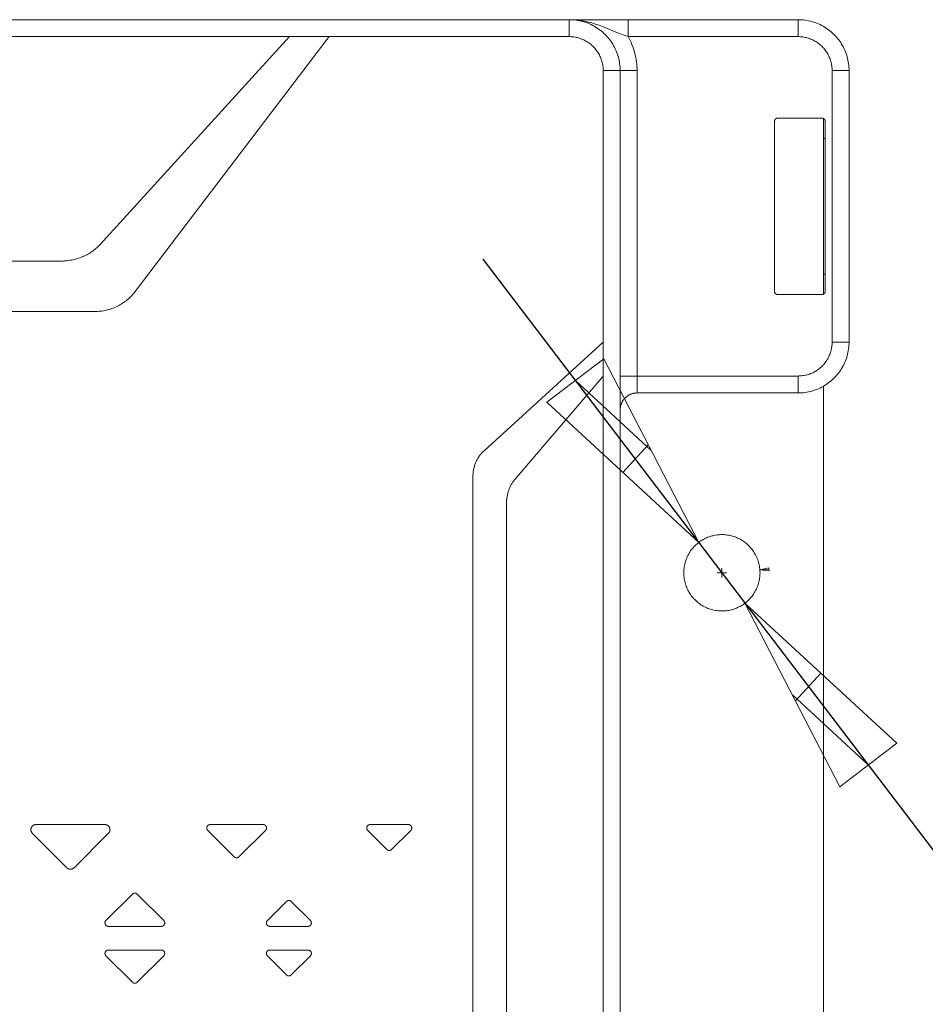
# Model space of a CAD drawing. Units: millimetres. Extents: x 0 to 420, y 0 to 297.
# Drawn here: x 353 to 371, y 156 to 175 of the extents above; entities that cross this region are included whole.
import ezdxf

# ---------------------------------------------------------------- set-up
doc = ezdxf.new("R2010")
doc.units = ezdxf.units.MM
doc.layers.get('0').update_dxf_attribs({"true_color": 0x000000})
doc.layers.add('1', color=7, linetype='Continuous', true_color=0xffffff)
doc.layers.add('2', color=7, linetype='Continuous', true_color=0xffffff)

msp = doc.modelspace()

# ---------------------------------------------------------------- linework, layer by layer
at = {"lineweight": 18}
for points in [[(366.943, 164.068), (367.123, 164.068)], [(367.033, 163.978), (367.033, 164.158)], [(367.958, 164.168), (367.78, 164.124)], [(367.78, 164.124), (367.96, 164.138)], [(367.78, 164.124), (367.962, 164.108)], [(367.869, 164.146), (367.871, 164.116)], [(367.962, 164.108), (367.958, 164.168)]]:
    msp.add_lwpolyline(points, dxfattribs=at)
at = {"layer": '1', "linetype": 'Continuous', "lineweight": 5}
for points in [[(364.033, 174.934), (284.366, 174.934)], [(365.187, 174.601), (365.113, 174.628), (364.969, 174.685), (364.687, 174.799), (364.617, 174.825), (364.546, 174.849), (364.51, 174.86), (364.474, 174.871), (364.438, 174.88), (364.402, 174.889), (364.366, 174.898), (364.33, 174.905), (364.293, 174.912), (364.256, 174.918), (364.219, 174.923), (364.182, 174.927), (364.145, 174.93), (364.108, 174.932), (364.07, 174.934), (364.033, 174.934)], [(364.033, 174.934), (365.187, 174.934)], [(365.033, 173.934), (365.032, 173.968), (365.03, 174.003), (365.027, 174.037), (365.023, 174.071), (365.018, 174.104), (365.012, 174.138), (365.004, 174.171), (364.996, 174.204), (364.986, 174.237), (364.975, 174.269), (364.963, 174.301), (364.95, 174.333), (364.936, 174.364), (364.921, 174.394), (364.904, 174.424), (364.887, 174.454), (364.869, 174.483), (364.85, 174.511), (364.829, 174.539), (364.808, 174.565), (364.786, 174.592), (364.763, 174.617), (364.74, 174.641), (364.715, 174.665), (364.69, 174.688), (364.664, 174.71), (364.637, 174.731), (364.609, 174.751), (364.581, 174.771), (364.552, 174.789), (364.523, 174.806), (364.493, 174.822), (364.462, 174.837), (364.431, 174.852), (364.399, 174.865), (364.368, 174.877), (364.335, 174.888), (364.302, 174.897), (364.269, 174.906), (364.236, 174.913), (364.203, 174.92), (364.169, 174.925), (364.135, 174.929), (364.101, 174.932), (364.067, 174.934), (364.033, 174.934)], [(364.033, 174.601), (364.033, 174.934)], [(365.187, 174.934), (365.187, 174.601)], [(365.187, 174.934), (368.533, 174.934)], [(369.533, 173.934), (369.532, 173.968), (369.53, 174.003), (369.527, 174.037), (369.523, 174.071), (369.518, 174.104), (369.512, 174.138), (369.504, 174.171), (369.496, 174.204), (369.486, 174.237), (369.475, 174.269), (369.463, 174.301), (369.45, 174.333), (369.436, 174.364), (369.421, 174.394), (369.404, 174.424), (369.387, 174.454), (369.369, 174.483), (369.35, 174.511), (369.329, 174.539), (369.308, 174.565), (369.286, 174.592), (369.263, 174.617), (369.24, 174.641), (369.215, 174.665), (369.19, 174.688), (369.164, 174.71), (369.137, 174.731), (369.109, 174.751), (369.081, 174.771), (369.052, 174.789), (369.023, 174.806), (368.993, 174.822), (368.962, 174.837), (368.931, 174.852), (368.899, 174.865), (368.868, 174.877), (368.835, 174.888), (368.802, 174.897), (368.769, 174.906), (368.736, 174.913), (368.703, 174.92), (368.669, 174.925), (368.635, 174.929), (368.601, 174.932), (368.567, 174.934), (368.533, 174.934)], [(368.533, 174.934), (368.533, 174.601)], [(358.533, 174.601), (289.866, 174.601)], [(324.199, 170.191), (354.026, 170.191), (354.053, 170.191), (354.08, 170.192), (354.108, 170.194), (354.135, 170.196), (354.163, 170.199), (354.19, 170.203), (354.218, 170.207), (354.245, 170.212), (354.273, 170.218), (354.3, 170.224), (354.327, 170.231), (354.354, 170.239), (354.381, 170.247), (354.408, 170.256), (354.434, 170.266), (354.46, 170.276), (354.485, 170.287), (354.51, 170.298), (354.535, 170.311), (354.559, 170.323), (354.582, 170.336), (354.606, 170.35), (354.628, 170.365), (354.65, 170.379), (354.672, 170.395), (354.692, 170.41), (354.713, 170.427), (354.732, 170.443), (354.751, 170.46), (354.769, 170.477), (354.787, 170.495), (354.803, 170.513), (358.533, 174.601)], [(359.314, 174.601), (355.499, 169.595), (355.482, 169.573), (355.464, 169.552), (355.446, 169.53), (355.427, 169.51), (355.407, 169.489), (355.386, 169.47), (355.365, 169.45), (355.343, 169.432), (355.32, 169.413), (355.297, 169.396), (355.274, 169.379), (355.249, 169.363), (355.225, 169.347), (355.199, 169.332), (355.174, 169.318), (355.148, 169.305), (355.121, 169.292), (355.095, 169.28), (355.068, 169.269), (355.04, 169.259), (355.013, 169.25), (354.985, 169.241), (354.957, 169.234), (354.929, 169.227), (354.901, 169.221), (354.873, 169.215), (354.844, 169.211), (354.816, 169.207), (354.788, 169.205), (354.76, 169.203), (354.732, 169.201), (354.704, 169.201), (324.199, 169.201)], [(358.533, 174.601), (359.314, 174.601)], [(364.033, 174.601), (359.314, 174.601)], [(364.699, 173.934), (364.699, 173.957), (364.698, 173.98), (364.696, 174.003), (364.693, 174.025), (364.69, 174.048), (364.685, 174.07), (364.68, 174.092), (364.675, 174.114), (364.668, 174.136), (364.661, 174.158), (364.653, 174.179), (364.644, 174.2), (364.635, 174.221), (364.625, 174.241), (364.614, 174.261), (364.602, 174.281), (364.59, 174.3), (364.577, 174.319), (364.564, 174.337), (364.55, 174.355), (364.535, 174.372), (364.52, 174.389), (364.504, 174.406), (364.488, 174.422), (364.471, 174.437), (364.453, 174.451), (364.435, 174.466), (364.417, 174.479), (364.398, 174.492), (364.379, 174.504), (364.359, 174.515), (364.339, 174.526), (364.319, 174.536), (364.298, 174.546), (364.277, 174.555), (364.256, 174.563), (364.234, 174.57), (364.212, 174.576), (364.19, 174.582), (364.168, 174.587), (364.146, 174.591), (364.123, 174.595), (364.101, 174.598), (364.078, 174.599), (364.055, 174.601), (364.033, 174.601)], [(365.366, 173.934), (365.365, 173.978), (365.363, 174.022), (365.36, 174.065), (365.355, 174.108), (365.348, 174.152), (365.34, 174.194), (365.331, 174.237), (365.321, 174.279), (365.309, 174.321), (365.295, 174.363), (365.281, 174.404), (365.264, 174.445), (365.247, 174.485), (365.228, 174.524), (365.209, 174.563), (365.187, 174.601)], [(368.533, 174.601), (365.187, 174.601)], [(369.199, 173.934), (369.199, 173.957), (369.198, 173.98), (369.196, 174.003), (369.193, 174.025), (369.19, 174.048), (369.185, 174.07), (369.18, 174.092), (369.175, 174.114), (369.168, 174.136), (369.161, 174.158), (369.153, 174.179), (369.144, 174.2), (369.135, 174.221), (369.125, 174.241), (369.114, 174.261), (369.102, 174.281), (369.09, 174.3), (369.077, 174.319), (369.064, 174.337), (369.05, 174.355), (369.035, 174.372), (369.02, 174.389), (369.004, 174.406), (368.988, 174.422), (368.971, 174.437), (368.953, 174.451), (368.935, 174.466), (368.917, 174.479), (368.898, 174.492), (368.879, 174.504), (368.859, 174.515), (368.839, 174.526), (368.819, 174.536), (368.798, 174.546), (368.777, 174.555), (368.756, 174.563), (368.734, 174.57), (368.712, 174.576), (368.69, 174.582), (368.668, 174.587), (368.646, 174.591), (368.623, 174.595), (368.601, 174.598), (368.578, 174.599), (368.555, 174.601), (368.533, 174.601)], [(364.699, 168.601), (364.699, 173.934)], [(365.033, 173.934), (364.699, 173.934)], [(365.033, 134.868), (365.033, 173.934)], [(365.366, 173.934), (365.033, 173.934)], [(365.366, 173.934), (365.366, 167.934)], [(369.533, 173.934), (369.199, 173.934)], [(369.199, 168.601), (369.199, 173.934)], [(369.533, 173.934), (369.533, 168.601)], [(368.133, 173.001), (368.13, 173.001), (368.128, 173.001), (368.126, 173.001), (368.124, 173), (368.121, 173), (368.119, 173), (368.117, 172.999), (368.115, 172.999), (368.112, 172.998), (368.11, 172.997), (368.108, 172.996), (368.106, 172.996), (368.104, 172.995), (368.102, 172.994), (368.1, 172.992), (368.098, 172.991), (368.096, 172.99), (368.094, 172.989), (368.092, 172.987), (368.091, 172.986), (368.089, 172.985), (368.087, 172.983), (368.085, 172.981), (368.084, 172.98), (368.082, 172.978), (368.081, 172.976), (368.08, 172.975), (368.078, 172.973), (368.077, 172.971), (368.076, 172.969), (368.075, 172.967), (368.073, 172.965), (368.072, 172.963), (368.071, 172.961), (368.071, 172.959), (368.07, 172.957), (368.069, 172.955), (368.068, 172.952), (368.068, 172.95), (368.067, 172.948), (368.067, 172.946), (368.067, 172.943), (368.066, 172.941), (368.066, 172.939), (368.066, 172.937), (368.066, 172.934)], [(368.999, 173.001), (368.133, 173.001)], [(369.066, 172.934), (369.066, 172.937), (369.066, 172.939), (369.066, 172.941), (369.065, 172.943), (369.065, 172.946), (369.065, 172.948), (369.064, 172.95), (369.063, 172.952), (369.063, 172.955), (369.062, 172.957), (369.061, 172.959), (369.06, 172.961), (369.06, 172.963), (369.058, 172.965), (369.057, 172.967), (369.056, 172.969), (369.055, 172.971), (369.054, 172.973), (369.052, 172.975), (369.051, 172.976), (369.05, 172.978), (369.048, 172.98), (369.046, 172.981), (369.045, 172.983), (369.043, 172.985), (369.041, 172.986), (369.04, 172.987), (369.038, 172.989), (369.036, 172.99), (369.034, 172.991), (369.032, 172.992), (369.03, 172.994), (369.028, 172.995), (369.026, 172.996), (369.024, 172.996), (369.022, 172.997), (369.019, 172.998), (369.017, 172.999), (369.015, 172.999), (369.013, 173), (369.011, 173), (369.008, 173), (369.006, 173.001), (369.004, 173.001), (369.002, 173.001), (368.999, 173.001)], [(369.033, 169.543), (369.033, 172.992)], [(368.066, 169.601), (368.066, 172.934)], [(369.066, 172.934), (369.066, 169.601)], [(369.066, 172.601), (369.033, 172.601)], [(369.033, 169.934), (369.066, 169.934)], [(368.066, 169.601), (368.066, 169.599), (368.066, 169.596), (368.066, 169.594), (368.067, 169.592), (368.067, 169.59), (368.067, 169.587), (368.068, 169.585), (368.068, 169.583), (368.069, 169.581), (368.07, 169.579), (368.071, 169.577), (368.071, 169.574), (368.072, 169.572), (368.073, 169.57), (368.075, 169.568), (368.076, 169.566), (368.077, 169.564), (368.078, 169.563), (368.08, 169.561), (368.081, 169.559), (368.082, 169.557), (368.084, 169.556), (368.085, 169.554), (368.087, 169.552), (368.089, 169.551), (368.091, 169.549), (368.092, 169.548), (368.094, 169.547), (368.096, 169.545), (368.098, 169.544), (368.1, 169.543), (368.102, 169.542), (368.104, 169.541), (368.106, 169.54), (368.108, 169.539), (368.11, 169.538), (368.112, 169.537), (368.115, 169.537), (368.117, 169.536), (368.119, 169.536), (368.121, 169.535), (368.124, 169.535), (368.126, 169.535), (368.128, 169.535), (368.13, 169.534), (368.133, 169.534)], [(368.999, 169.534), (368.133, 169.534)], [(368.999, 169.534), (369.002, 169.534), (369.004, 169.535), (369.006, 169.535), (369.008, 169.535), (369.011, 169.535), (369.013, 169.536), (369.015, 169.536), (369.017, 169.537), (369.019, 169.537), (369.022, 169.538), (369.024, 169.539), (369.026, 169.54), (369.028, 169.541), (369.03, 169.542), (369.032, 169.543), (369.034, 169.544), (369.036, 169.545), (369.038, 169.547), (369.04, 169.548), (369.041, 169.549), (369.043, 169.551), (369.045, 169.552), (369.046, 169.554), (369.048, 169.556), (369.05, 169.557), (369.051, 169.559), (369.052, 169.561), (369.054, 169.563), (369.055, 169.564), (369.056, 169.566), (369.057, 169.568), (369.058, 169.57), (369.06, 169.572), (369.06, 169.574), (369.061, 169.577), (369.062, 169.579), (369.063, 169.581), (369.063, 169.583), (369.064, 169.585), (369.065, 169.587), (369.065, 169.59), (369.065, 169.592), (369.066, 169.594), (369.066, 169.596), (369.066, 169.599), (369.066, 169.601)], [(364.699, 168.601), (362.356, 166.466), (362.344, 166.454), (362.332, 166.443), (362.32, 166.43), (362.309, 166.418), (362.297, 166.405), (362.286, 166.391), (362.276, 166.378), (362.265, 166.364), (362.255, 166.35), (362.246, 166.335), (362.236, 166.32), (362.227, 166.305), (362.219, 166.29), (362.211, 166.274), (362.203, 166.259), (362.196, 166.243), (362.189, 166.226), (362.182, 166.21), (362.176, 166.194), (362.171, 166.177), (362.166, 166.16), (362.161, 166.143), (362.157, 166.126), (362.153, 166.109), (362.15, 166.092), (362.147, 166.075), (362.144, 166.058), (362.142, 166.041), (362.141, 166.024), (362.14, 166.007), (362.139, 165.99), (362.139, 165.973), (362.139, 142.829)], [(364.699, 167.934), (364.699, 168.601)], [(368.533, 167.934), (368.555, 167.935), (368.578, 167.936), (368.601, 167.938), (368.623, 167.941), (368.646, 167.944), (368.668, 167.948), (368.69, 167.953), (368.712, 167.959), (368.734, 167.966), (368.756, 167.973), (368.777, 167.981), (368.798, 167.99), (368.819, 167.999), (368.839, 168.009), (368.859, 168.02), (368.879, 168.031), (368.898, 168.044), (368.917, 168.056), (368.935, 168.07), (368.953, 168.084), (368.971, 168.099), (368.988, 168.114), (369.004, 168.13), (369.02, 168.146), (369.035, 168.163), (369.05, 168.18), (369.064, 168.198), (369.077, 168.217), (369.09, 168.235), (369.102, 168.255), (369.114, 168.274), (369.125, 168.294), (369.135, 168.315), (369.144, 168.335), (369.153, 168.356), (369.161, 168.378), (369.168, 168.399), (369.175, 168.421), (369.18, 168.443), (369.185, 168.465), (369.19, 168.488), (369.193, 168.51), (369.196, 168.533), (369.198, 168.556), (369.199, 168.578), (369.199, 168.601)], [(368.533, 167.601), (368.567, 167.602), (368.601, 167.603), (368.635, 167.606), (368.669, 167.61), (368.703, 167.616), (368.736, 167.622), (368.769, 167.629), (368.802, 167.638), (368.835, 167.648), (368.868, 167.659), (368.899, 167.671), (368.931, 167.684), (368.962, 167.698), (368.993, 167.713), (369.023, 167.729), (369.052, 167.747), (369.081, 167.765), (369.109, 167.784), (369.137, 167.804), (369.164, 167.825), (369.19, 167.847), (369.215, 167.87), (369.24, 167.894), (369.263, 167.918), (369.286, 167.944), (369.308, 167.97), (369.329, 167.997), (369.35, 168.024), (369.369, 168.053), (369.387, 168.081), (369.404, 168.111), (369.421, 168.141), (369.436, 168.172), (369.45, 168.203), (369.463, 168.234), (369.475, 168.266), (369.486, 168.299), (369.496, 168.331), (369.504, 168.364), (369.512, 168.398), (369.518, 168.431), (369.523, 168.465), (369.527, 168.499), (369.53, 168.533), (369.532, 168.567), (369.533, 168.601)], [(369.533, 168.601), (369.199, 168.601)], [(364.699, 167.934), (362.96, 165.9), (362.951, 165.889), (362.942, 165.877), (362.934, 165.866), (362.925, 165.854), (362.917, 165.841), (362.908, 165.829), (362.9, 165.816), (362.893, 165.802), (362.885, 165.789), (362.878, 165.775), (362.871, 165.761), (362.865, 165.746), (362.858, 165.732), (362.852, 165.717), (362.847, 165.702), (362.841, 165.687), (362.836, 165.671), (362.831, 165.656), (362.827, 165.64), (362.823, 165.624), (362.819, 165.608), (362.815, 165.592), (362.812, 165.576), (362.809, 165.56), (362.807, 165.543), (362.805, 165.527), (362.803, 165.511), (362.801, 165.495), (362.8, 165.478), (362.8, 165.462), (362.799, 165.446), (362.799, 165.43), (362.799, 143.372)], [(364.699, 140.868), (364.699, 167.934)], [(365.366, 167.934), (365.033, 167.934)], [(365.366, 167.601), (365.366, 167.934)], [(365.366, 167.934), (368.533, 167.934)], [(368.533, 167.601), (368.533, 167.934)], [(369.033, 130.401), (369.033, 167.734)], [(365.366, 167.601), (365.355, 167.601), (365.343, 167.6), (365.332, 167.599), (365.321, 167.598), (365.309, 167.596), (365.298, 167.594), (365.287, 167.592), (365.276, 167.589), (365.265, 167.585), (365.254, 167.582), (365.244, 167.578), (365.233, 167.573), (365.223, 167.569), (365.213, 167.564), (365.203, 167.558), (365.193, 167.552), (365.183, 167.546), (365.174, 167.54), (365.165, 167.533), (365.156, 167.526), (365.147, 167.519), (365.138, 167.511), (365.13, 167.503), (365.122, 167.495), (365.115, 167.487), (365.107, 167.478), (365.1, 167.469), (365.094, 167.46), (365.087, 167.451), (365.081, 167.441), (365.075, 167.431), (365.07, 167.421), (365.065, 167.411), (365.06, 167.4), (365.056, 167.39), (365.052, 167.379), (365.048, 167.369), (365.045, 167.358), (365.042, 167.347), (365.04, 167.336), (365.037, 167.324), (365.036, 167.313), (365.034, 167.302), (365.033, 167.29), (365.033, 167.279), (365.033, 167.268)], [(368.533, 167.601), (365.366, 167.601)], [(353.547, 159.121), (353.544, 159.121), (353.54, 159.121), (353.537, 159.12), (353.533, 159.12), (353.53, 159.12), (353.527, 159.119), (353.523, 159.118), (353.52, 159.117), (353.517, 159.116), (353.513, 159.115), (353.51, 159.114), (353.507, 159.113), (353.504, 159.111), (353.501, 159.109), (353.498, 159.108), (353.495, 159.106), (353.492, 159.104), (353.489, 159.102), (353.486, 159.1), (353.483, 159.098), (353.481, 159.096), (353.478, 159.093), (353.476, 159.091), (353.473, 159.088), (353.471, 159.086), (353.469, 159.083), (353.467, 159.08), (353.465, 159.078), (353.463, 159.075), (353.461, 159.072), (353.459, 159.069), (353.458, 159.066), (353.456, 159.062), (353.455, 159.059), (353.454, 159.056), (353.452, 159.053), (353.451, 159.049), (353.45, 159.046), (353.45, 159.043), (353.449, 159.039), (353.448, 159.036), (353.448, 159.033), (353.448, 159.029), (353.447, 159.026), (353.447, 159.022), (353.447, 159.019), (353.447, 159.015), (353.448, 159.012), (353.448, 159.008), (353.448, 159.005), (353.449, 159.002), (353.45, 158.998), (353.451, 158.995), (353.452, 158.991), (353.453, 158.988), (353.454, 158.985), (353.455, 158.982), (353.457, 158.979), (353.458, 158.975), (353.46, 158.972), (353.462, 158.969), (353.463, 158.966), (353.465, 158.964), (353.467, 158.961), (353.47, 158.958), (353.472, 158.955), (353.474, 158.953), (353.476, 158.95)], [(353.547, 159.121), (354.903, 159.121)], [(354.973, 158.95), (354.976, 158.953), (354.978, 158.955), (354.98, 158.958), (354.982, 158.961), (354.984, 158.964), (354.986, 158.966), (354.988, 158.969), (354.99, 158.972), (354.992, 158.975), (354.993, 158.979), (354.994, 158.982), (354.996, 158.985), (354.997, 158.988), (354.998, 158.991), (354.999, 158.995), (355, 158.998), (355.001, 159.002), (355.001, 159.005), (355.002, 159.008), (355.002, 159.012), (355.002, 159.015), (355.002, 159.019), (355.003, 159.022), (355.002, 159.026), (355.002, 159.029), (355.002, 159.033), (355.001, 159.036), (355.001, 159.039), (355, 159.043), (354.999, 159.046), (354.998, 159.049), (354.997, 159.053), (354.996, 159.056), (354.995, 159.059), (354.994, 159.062), (354.992, 159.066), (354.99, 159.069), (354.989, 159.072), (354.987, 159.075), (354.985, 159.078), (354.983, 159.08), (354.981, 159.083), (354.979, 159.086), (354.976, 159.088), (354.974, 159.091), (354.972, 159.093), (354.969, 159.096), (354.966, 159.098), (354.964, 159.1), (354.961, 159.102), (354.958, 159.104), (354.955, 159.106), (354.952, 159.108), (354.949, 159.109), (354.946, 159.111), (354.943, 159.113), (354.94, 159.114), (354.936, 159.115), (354.933, 159.116), (354.93, 159.117), (354.927, 159.118), (354.923, 159.119), (354.92, 159.12), (354.916, 159.12), (354.913, 159.12), (354.909, 159.121), (354.906, 159.121), (354.903, 159.121)], [(356.972, 159.121), (356.969, 159.121), (356.967, 159.121), (356.965, 159.121), (356.962, 159.12), (356.96, 159.12), (356.958, 159.12), (356.956, 159.119), (356.953, 159.118), (356.951, 159.118), (356.949, 159.117), (356.947, 159.116), (356.945, 159.115), (356.943, 159.114), (356.941, 159.113), (356.939, 159.112), (356.937, 159.111), (356.935, 159.11), (356.933, 159.108), (356.931, 159.107), (356.929, 159.106), (356.927, 159.104), (356.926, 159.103), (356.924, 159.101), (356.922, 159.099), (356.921, 159.098), (356.919, 159.096), (356.918, 159.094), (356.917, 159.092), (356.915, 159.09), (356.914, 159.088), (356.913, 159.086), (356.912, 159.084), (356.911, 159.082), (356.91, 159.08), (356.909, 159.078), (356.908, 159.076), (356.908, 159.073), (356.907, 159.071), (356.907, 159.069), (356.906, 159.067), (356.906, 159.064), (356.905, 159.062), (356.905, 159.06), (356.905, 159.057), (356.905, 159.055), (356.905, 159.053), (356.905, 159.051), (356.905, 159.048), (356.906, 159.046), (356.906, 159.044), (356.906, 159.041), (356.907, 159.039), (356.907, 159.037), (356.908, 159.035), (356.909, 159.032), (356.91, 159.03), (356.91, 159.028), (356.911, 159.026), (356.912, 159.024), (356.913, 159.022), (356.915, 159.02), (356.916, 159.018), (356.917, 159.016), (356.918, 159.014), (356.92, 159.012), (356.921, 159.011), (356.923, 159.009), (356.925, 159.007)], [(356.972, 159.121), (358.013, 159.121)], [(358.06, 159.007), (358.062, 159.009), (358.063, 159.011), (358.065, 159.012), (358.066, 159.014), (358.067, 159.016), (358.069, 159.018), (358.07, 159.02), (358.071, 159.022), (358.072, 159.024), (358.073, 159.026), (358.074, 159.028), (358.075, 159.03), (358.076, 159.032), (358.077, 159.035), (358.077, 159.037), (358.078, 159.039), (358.078, 159.041), (358.079, 159.044), (358.079, 159.046), (358.079, 159.048), (358.079, 159.051), (358.08, 159.053), (358.08, 159.055), (358.079, 159.057), (358.079, 159.06), (358.079, 159.062), (358.079, 159.064), (358.078, 159.067), (358.078, 159.069), (358.077, 159.071), (358.077, 159.073), (358.076, 159.076), (358.075, 159.078), (358.074, 159.08), (358.074, 159.082), (358.073, 159.084), (358.071, 159.086), (358.07, 159.088), (358.069, 159.09), (358.068, 159.092), (358.067, 159.094), (358.065, 159.096), (358.064, 159.098), (358.062, 159.099), (358.061, 159.101), (358.059, 159.103), (358.057, 159.104), (358.055, 159.106), (358.054, 159.107), (358.052, 159.108), (358.05, 159.11), (358.048, 159.111), (358.046, 159.112), (358.044, 159.113), (358.042, 159.114), (358.04, 159.115), (358.038, 159.116), (358.035, 159.117), (358.033, 159.118), (358.031, 159.118), (358.029, 159.119), (358.027, 159.12), (358.024, 159.12), (358.022, 159.12), (358.02, 159.121), (358.017, 159.121), (358.015, 159.121), (358.013, 159.121)], [(360.117, 159.121), (360.114, 159.121), (360.112, 159.121), (360.11, 159.121), (360.107, 159.12), (360.105, 159.12), (360.103, 159.12), (360.101, 159.119), (360.098, 159.118), (360.096, 159.118), (360.094, 159.117), (360.092, 159.116), (360.09, 159.115), (360.088, 159.114), (360.086, 159.113), (360.084, 159.112), (360.082, 159.111), (360.08, 159.11), (360.078, 159.108), (360.076, 159.107), (360.074, 159.106), (360.072, 159.104), (360.071, 159.103), (360.069, 159.101), (360.067, 159.099), (360.066, 159.098), (360.064, 159.096), (360.063, 159.094), (360.062, 159.092), (360.06, 159.09), (360.059, 159.088), (360.058, 159.086), (360.057, 159.084), (360.056, 159.082), (360.055, 159.08), (360.054, 159.078), (360.053, 159.076), (360.053, 159.073), (360.052, 159.071), (360.052, 159.069), (360.051, 159.067), (360.051, 159.064), (360.05, 159.062), (360.05, 159.06), (360.05, 159.057), (360.05, 159.055), (360.05, 159.053), (360.05, 159.051), (360.05, 159.048), (360.051, 159.046), (360.051, 159.044), (360.051, 159.041), (360.052, 159.039), (360.052, 159.037), (360.053, 159.035), (360.054, 159.032), (360.054, 159.03), (360.055, 159.028), (360.056, 159.026), (360.057, 159.024), (360.058, 159.022), (360.06, 159.02), (360.061, 159.018), (360.062, 159.016), (360.063, 159.014), (360.065, 159.012), (360.066, 159.011), (360.068, 159.009), (360.07, 159.007)], [(360.117, 159.121), (360.868, 159.121)], [(360.916, 159.007), (360.917, 159.009), (360.919, 159.011), (360.92, 159.012), (360.922, 159.014), (360.923, 159.016), (360.924, 159.018), (360.925, 159.02), (360.927, 159.022), (360.928, 159.024), (360.929, 159.026), (360.93, 159.028), (360.931, 159.03), (360.931, 159.032), (360.932, 159.035), (360.933, 159.037), (360.933, 159.039), (360.934, 159.041), (360.934, 159.044), (360.935, 159.046), (360.935, 159.048), (360.935, 159.051), (360.935, 159.053), (360.935, 159.055), (360.935, 159.057), (360.935, 159.06), (360.935, 159.062), (360.934, 159.064), (360.934, 159.067), (360.933, 159.069), (360.933, 159.071), (360.932, 159.073), (360.932, 159.076), (360.931, 159.078), (360.93, 159.08), (360.929, 159.082), (360.928, 159.084), (360.927, 159.086), (360.926, 159.088), (360.925, 159.09), (360.923, 159.092), (360.922, 159.094), (360.921, 159.096), (360.919, 159.098), (360.918, 159.099), (360.916, 159.101), (360.914, 159.103), (360.913, 159.104), (360.911, 159.106), (360.909, 159.107), (360.907, 159.108), (360.905, 159.11), (360.903, 159.111), (360.902, 159.112), (360.899, 159.113), (360.897, 159.114), (360.895, 159.115), (360.893, 159.116), (360.891, 159.117), (360.889, 159.118), (360.887, 159.118), (360.884, 159.119), (360.882, 159.12), (360.88, 159.12), (360.878, 159.12), (360.875, 159.121), (360.873, 159.121), (360.871, 159.121), (360.868, 159.121)], [(354.154, 158.273), (353.476, 158.95)], [(354.973, 158.95), (354.296, 158.273)], [(357.445, 158.487), (356.925, 159.007)], [(358.06, 159.007), (357.539, 158.487)], [(360.445, 158.631), (360.07, 159.007)], [(360.916, 159.007), (360.54, 158.631)], [(360.445, 158.631), (360.447, 158.63), (360.449, 158.628), (360.451, 158.627), (360.452, 158.625), (360.454, 158.624), (360.456, 158.623), (360.458, 158.621), (360.46, 158.62), (360.462, 158.619), (360.464, 158.618), (360.466, 158.617), (360.469, 158.616), (360.471, 158.615), (360.473, 158.615), (360.475, 158.614), (360.478, 158.614), (360.48, 158.613), (360.482, 158.613), (360.484, 158.612), (360.487, 158.612), (360.489, 158.612), (360.491, 158.612), (360.494, 158.612), (360.496, 158.612), (360.498, 158.612), (360.501, 158.612), (360.503, 158.613), (360.505, 158.613), (360.508, 158.614), (360.51, 158.614), (360.512, 158.615), (360.514, 158.615), (360.516, 158.616), (360.519, 158.617), (360.521, 158.618), (360.523, 158.619), (360.525, 158.62), (360.527, 158.621), (360.529, 158.623), (360.531, 158.624), (360.533, 158.625), (360.534, 158.627), (360.536, 158.628), (360.538, 158.63), (360.54, 158.631)], [(357.445, 158.487), (357.447, 158.485), (357.449, 158.483), (357.45, 158.482), (357.452, 158.481), (357.454, 158.479), (357.456, 158.478), (357.458, 158.477), (357.46, 158.475), (357.462, 158.474), (357.464, 158.473), (357.466, 158.472), (357.468, 158.472), (357.471, 158.471), (357.473, 158.47), (357.475, 158.469), (357.477, 158.469), (357.48, 158.468), (357.482, 158.468), (357.484, 158.468), (357.486, 158.467), (357.489, 158.467), (357.491, 158.467), (357.493, 158.467), (357.496, 158.467), (357.498, 158.467), (357.5, 158.468), (357.503, 158.468), (357.505, 158.468), (357.507, 158.469), (357.51, 158.469), (357.512, 158.47), (357.514, 158.471), (357.516, 158.472), (357.518, 158.472), (357.52, 158.473), (357.523, 158.474), (357.525, 158.475), (357.527, 158.477), (357.529, 158.478), (357.531, 158.479), (357.532, 158.481), (357.534, 158.482), (357.536, 158.483), (357.538, 158.485), (357.539, 158.487)], [(354.154, 158.273), (354.157, 158.27), (354.159, 158.268), (354.162, 158.266), (354.165, 158.263), (354.167, 158.261), (354.17, 158.259), (354.173, 158.258), (354.176, 158.256), (354.179, 158.254), (354.183, 158.253), (354.186, 158.251), (354.189, 158.25), (354.192, 158.249), (354.196, 158.248), (354.199, 158.247), (354.202, 158.246), (354.206, 158.245), (354.209, 158.245), (354.213, 158.244), (354.216, 158.244), (354.22, 158.243), (354.223, 158.243), (354.227, 158.243), (354.23, 158.243), (354.234, 158.244), (354.237, 158.244), (354.24, 158.245), (354.244, 158.245), (354.247, 158.246), (354.251, 158.247), (354.254, 158.248), (354.257, 158.249), (354.261, 158.25), (354.264, 158.251), (354.267, 158.253), (354.27, 158.254), (354.273, 158.256), (354.276, 158.258), (354.279, 158.259), (354.282, 158.261), (354.285, 158.263), (354.288, 158.266), (354.29, 158.268), (354.293, 158.27), (354.296, 158.273)], [(354.923, 157.235), (355.444, 157.755)], [(355.538, 157.755), (355.537, 157.757), (355.535, 157.759), (355.533, 157.76), (355.531, 157.762), (355.529, 157.763), (355.527, 157.764), (355.525, 157.765), (355.523, 157.767), (355.521, 157.768), (355.519, 157.769), (355.517, 157.77), (355.515, 157.771), (355.513, 157.771), (355.511, 157.772), (355.508, 157.773), (355.506, 157.773), (355.504, 157.774), (355.502, 157.774), (355.499, 157.774), (355.497, 157.775), (355.495, 157.775), (355.492, 157.775), (355.49, 157.775), (355.488, 157.775), (355.485, 157.775), (355.483, 157.774), (355.481, 157.774), (355.478, 157.774), (355.476, 157.773), (355.474, 157.773), (355.472, 157.772), (355.469, 157.771), (355.467, 157.771), (355.465, 157.77), (355.463, 157.769), (355.461, 157.768), (355.459, 157.767), (355.457, 157.765), (355.455, 157.764), (355.453, 157.763), (355.451, 157.762), (355.449, 157.76), (355.447, 157.759), (355.446, 157.757), (355.444, 157.755)], [(355.538, 157.755), (356.059, 157.235)], [(358.097, 157.235), (358.473, 157.611)], [(358.567, 157.611), (358.565, 157.612), (358.564, 157.614), (358.562, 157.615), (358.56, 157.617), (358.558, 157.618), (358.556, 157.619), (358.554, 157.621), (358.552, 157.622), (358.55, 157.623), (358.548, 157.624), (358.546, 157.625), (358.544, 157.626), (358.542, 157.627), (358.539, 157.627), (358.537, 157.628), (358.535, 157.629), (358.533, 157.629), (358.53, 157.629), (358.528, 157.63), (358.526, 157.63), (358.523, 157.63), (358.521, 157.63), (358.519, 157.63), (358.516, 157.63), (358.514, 157.63), (358.512, 157.63), (358.509, 157.629), (358.507, 157.629), (358.505, 157.629), (358.503, 157.628), (358.5, 157.627), (358.498, 157.627), (358.496, 157.626), (358.494, 157.625), (358.492, 157.624), (358.49, 157.623), (358.487, 157.622), (358.485, 157.621), (358.483, 157.619), (358.482, 157.618), (358.48, 157.617), (358.478, 157.615), (358.476, 157.614), (358.474, 157.612), (358.473, 157.611)], [(358.567, 157.611), (358.943, 157.235)], [(354.923, 157.235), (354.922, 157.233), (354.92, 157.231), (354.919, 157.23), (354.917, 157.228), (354.916, 157.226), (354.915, 157.224), (354.913, 157.222), (354.912, 157.22), (354.911, 157.218), (354.91, 157.216), (354.909, 157.214), (354.908, 157.212), (354.908, 157.21), (354.907, 157.207), (354.906, 157.205), (354.906, 157.203), (354.905, 157.201), (354.905, 157.198), (354.904, 157.196), (354.904, 157.194), (354.904, 157.192), (354.904, 157.189), (354.904, 157.187), (354.904, 157.185), (354.904, 157.182), (354.904, 157.18), (354.905, 157.178), (354.905, 157.175), (354.906, 157.173), (354.906, 157.171), (354.907, 157.169), (354.907, 157.167), (354.908, 157.164), (354.909, 157.162), (354.91, 157.16), (354.911, 157.158), (354.912, 157.156), (354.913, 157.154), (354.914, 157.152), (354.916, 157.15), (354.917, 157.148), (354.918, 157.146), (354.92, 157.145), (354.921, 157.143), (354.923, 157.141), (354.925, 157.139), (354.926, 157.138), (354.928, 157.136), (354.93, 157.135), (354.932, 157.134), (354.934, 157.132), (354.935, 157.131), (354.937, 157.13), (354.939, 157.129), (354.942, 157.128), (354.944, 157.127), (354.946, 157.126), (354.948, 157.125), (354.95, 157.124), (354.952, 157.124), (354.955, 157.123), (354.957, 157.122), (354.959, 157.122), (354.961, 157.122), (354.964, 157.121), (354.966, 157.121), (354.968, 157.121), (354.971, 157.121)], [(356.012, 157.121), (354.971, 157.121)], [(356.012, 157.121), (356.014, 157.121), (356.016, 157.121), (356.019, 157.121), (356.021, 157.122), (356.023, 157.122), (356.026, 157.122), (356.028, 157.123), (356.03, 157.124), (356.032, 157.124), (356.034, 157.125), (356.037, 157.126), (356.039, 157.127), (356.041, 157.128), (356.043, 157.129), (356.045, 157.13), (356.047, 157.131), (356.049, 157.132), (356.051, 157.134), (356.053, 157.135), (356.054, 157.136), (356.056, 157.138), (356.058, 157.139), (356.059, 157.141), (356.061, 157.143), (356.063, 157.145), (356.064, 157.146), (356.065, 157.148), (356.067, 157.15), (356.068, 157.152), (356.069, 157.154), (356.07, 157.156), (356.071, 157.158), (356.072, 157.16), (356.073, 157.162), (356.074, 157.164), (356.075, 157.167), (356.076, 157.169), (356.076, 157.171), (356.077, 157.173), (356.077, 157.175), (356.078, 157.178), (356.078, 157.18), (356.078, 157.182), (356.078, 157.185), (356.078, 157.187), (356.078, 157.189), (356.078, 157.192), (356.078, 157.194), (356.078, 157.196), (356.078, 157.198), (356.077, 157.201), (356.077, 157.203), (356.076, 157.205), (356.075, 157.207), (356.075, 157.21), (356.074, 157.212), (356.073, 157.214), (356.072, 157.216), (356.071, 157.218), (356.07, 157.22), (356.069, 157.222), (356.068, 157.224), (356.066, 157.226), (356.065, 157.228), (356.064, 157.23), (356.062, 157.231), (356.06, 157.233), (356.059, 157.235)], [(358.097, 157.235), (358.095, 157.233), (358.094, 157.231), (358.092, 157.23), (358.091, 157.228), (358.089, 157.226), (358.088, 157.224), (358.087, 157.222), (358.086, 157.22), (358.085, 157.218), (358.084, 157.216), (358.083, 157.214), (358.082, 157.212), (358.081, 157.21), (358.08, 157.207), (358.08, 157.205), (358.079, 157.203), (358.079, 157.201), (358.078, 157.198), (358.078, 157.196), (358.078, 157.194), (358.077, 157.192), (358.077, 157.189), (358.077, 157.187), (358.077, 157.185), (358.077, 157.182), (358.078, 157.18), (358.078, 157.178), (358.078, 157.175), (358.079, 157.173), (358.079, 157.171), (358.08, 157.169), (358.081, 157.167), (358.081, 157.164), (358.082, 157.162), (358.083, 157.16), (358.084, 157.158), (358.085, 157.156), (358.086, 157.154), (358.088, 157.152), (358.089, 157.15), (358.09, 157.148), (358.092, 157.146), (358.093, 157.145), (358.095, 157.143), (358.096, 157.141), (358.098, 157.139), (358.1, 157.138), (358.101, 157.136), (358.103, 157.135), (358.105, 157.134), (358.107, 157.132), (358.109, 157.131), (358.111, 157.13), (358.113, 157.129), (358.115, 157.128), (358.117, 157.127), (358.119, 157.126), (358.121, 157.125), (358.123, 157.124), (358.126, 157.124), (358.128, 157.123), (358.13, 157.122), (358.132, 157.122), (358.135, 157.122), (358.137, 157.121), (358.139, 157.121), (358.142, 157.121), (358.144, 157.121)], [(358.896, 157.121), (358.144, 157.121)], [(358.896, 157.121), (358.898, 157.121), (358.9, 157.121), (358.903, 157.121), (358.905, 157.122), (358.907, 157.122), (358.909, 157.122), (358.912, 157.123), (358.914, 157.124), (358.916, 157.124), (358.918, 157.125), (358.92, 157.126), (358.923, 157.127), (358.925, 157.128), (358.927, 157.129), (358.929, 157.13), (358.931, 157.131), (358.933, 157.132), (358.935, 157.134), (358.936, 157.135), (358.938, 157.136), (358.94, 157.138), (358.942, 157.139), (358.943, 157.141), (358.945, 157.143), (358.946, 157.145), (358.948, 157.146), (358.949, 157.148), (358.951, 157.15), (358.952, 157.152), (358.953, 157.154), (358.954, 157.156), (358.955, 157.158), (358.956, 157.16), (358.957, 157.162), (358.958, 157.164), (358.959, 157.167), (358.96, 157.169), (358.96, 157.171), (358.961, 157.173), (358.961, 157.175), (358.962, 157.178), (358.962, 157.18), (358.962, 157.182), (358.962, 157.185), (358.962, 157.187), (358.962, 157.189), (358.962, 157.192), (358.962, 157.194), (358.962, 157.196), (358.961, 157.198), (358.961, 157.201), (358.961, 157.203), (358.96, 157.205), (358.959, 157.207), (358.959, 157.21), (358.958, 157.212), (358.957, 157.214), (358.956, 157.216), (358.955, 157.218), (358.954, 157.22), (358.953, 157.222), (358.952, 157.224), (358.95, 157.226), (358.949, 157.228), (358.947, 157.23), (358.946, 157.231), (358.944, 157.233), (358.943, 157.235)], [(354.971, 156.656), (354.968, 156.656), (354.966, 156.656), (354.964, 156.656), (354.961, 156.656), (354.959, 156.655), (354.957, 156.655), (354.955, 156.654), (354.952, 156.654), (354.95, 156.653), (354.948, 156.652), (354.946, 156.651), (354.944, 156.651), (354.942, 156.65), (354.939, 156.649), (354.937, 156.647), (354.935, 156.646), (354.934, 156.645), (354.932, 156.644), (354.93, 156.642), (354.928, 156.641), (354.926, 156.639), (354.925, 156.638), (354.923, 156.636), (354.921, 156.634), (354.92, 156.633), (354.918, 156.631), (354.917, 156.629), (354.916, 156.627), (354.914, 156.625), (354.913, 156.623), (354.912, 156.621), (354.911, 156.619), (354.91, 156.617), (354.909, 156.615), (354.908, 156.613), (354.907, 156.611), (354.907, 156.609), (354.906, 156.606), (354.906, 156.604), (354.905, 156.602), (354.905, 156.6), (354.904, 156.597), (354.904, 156.595), (354.904, 156.593), (354.904, 156.59), (354.904, 156.588), (354.904, 156.586), (354.904, 156.583), (354.904, 156.581), (354.905, 156.579), (354.905, 156.577), (354.906, 156.574), (354.906, 156.572), (354.907, 156.57), (354.908, 156.568), (354.908, 156.565), (354.909, 156.563), (354.91, 156.561), (354.911, 156.559), (354.912, 156.557), (354.913, 156.555), (354.915, 156.553), (354.916, 156.551), (354.917, 156.549), (354.919, 156.548), (354.92, 156.546), (354.922, 156.544), (354.923, 156.542)], [(355.444, 156.022), (354.923, 156.542)], [(354.971, 156.656), (356.012, 156.656)], [(356.059, 156.542), (355.538, 156.022)], [(356.059, 156.542), (356.06, 156.544), (356.062, 156.546), (356.064, 156.548), (356.065, 156.549), (356.066, 156.551), (356.068, 156.553), (356.069, 156.555), (356.07, 156.557), (356.071, 156.559), (356.072, 156.561), (356.073, 156.563), (356.074, 156.565), (356.075, 156.568), (356.075, 156.57), (356.076, 156.572), (356.077, 156.574), (356.077, 156.577), (356.078, 156.579), (356.078, 156.581), (356.078, 156.583), (356.078, 156.586), (356.078, 156.588), (356.078, 156.59), (356.078, 156.593), (356.078, 156.595), (356.078, 156.597), (356.078, 156.6), (356.077, 156.602), (356.077, 156.604), (356.076, 156.606), (356.076, 156.609), (356.075, 156.611), (356.074, 156.613), (356.073, 156.615), (356.072, 156.617), (356.071, 156.619), (356.07, 156.621), (356.069, 156.623), (356.068, 156.625), (356.067, 156.627), (356.065, 156.629), (356.064, 156.631), (356.063, 156.633), (356.061, 156.634), (356.059, 156.636), (356.058, 156.638), (356.056, 156.639), (356.054, 156.641), (356.053, 156.642), (356.051, 156.644), (356.049, 156.645), (356.047, 156.646), (356.045, 156.647), (356.043, 156.649), (356.041, 156.65), (356.039, 156.651), (356.037, 156.651), (356.034, 156.652), (356.032, 156.653), (356.03, 156.654), (356.028, 156.654), (356.026, 156.655), (356.023, 156.655), (356.021, 156.656), (356.019, 156.656), (356.016, 156.656), (356.014, 156.656), (356.012, 156.656)], [(358.144, 156.656), (358.142, 156.656), (358.139, 156.656), (358.137, 156.656), (358.135, 156.656), (358.132, 156.655), (358.13, 156.655), (358.128, 156.654), (358.126, 156.654), (358.123, 156.653), (358.121, 156.652), (358.119, 156.651), (358.117, 156.651), (358.115, 156.65), (358.113, 156.649), (358.111, 156.647), (358.109, 156.646), (358.107, 156.645), (358.105, 156.644), (358.103, 156.642), (358.101, 156.641), (358.1, 156.639), (358.098, 156.638), (358.096, 156.636), (358.095, 156.634), (358.093, 156.633), (358.092, 156.631), (358.09, 156.629), (358.089, 156.627), (358.088, 156.625), (358.086, 156.623), (358.085, 156.621), (358.084, 156.619), (358.083, 156.617), (358.082, 156.615), (358.081, 156.613), (358.081, 156.611), (358.08, 156.609), (358.079, 156.606), (358.079, 156.604), (358.078, 156.602), (358.078, 156.6), (358.078, 156.597), (358.077, 156.595), (358.077, 156.593), (358.077, 156.59), (358.077, 156.588), (358.077, 156.586), (358.078, 156.583), (358.078, 156.581), (358.078, 156.579), (358.079, 156.577), (358.079, 156.574), (358.08, 156.572), (358.08, 156.57), (358.081, 156.568), (358.082, 156.565), (358.083, 156.563), (358.084, 156.561), (358.085, 156.559), (358.086, 156.557), (358.087, 156.555), (358.088, 156.553), (358.089, 156.551), (358.091, 156.549), (358.092, 156.548), (358.094, 156.546), (358.095, 156.544), (358.097, 156.542)], [(358.473, 156.167), (358.097, 156.542)], [(358.144, 156.656), (358.896, 156.656)], [(358.943, 156.542), (358.567, 156.167)], [(358.943, 156.542), (358.944, 156.544), (358.946, 156.546), (358.947, 156.548), (358.949, 156.549), (358.95, 156.551), (358.952, 156.553), (358.953, 156.555), (358.954, 156.557), (358.955, 156.559), (358.956, 156.561), (358.957, 156.563), (358.958, 156.565), (358.959, 156.568), (358.959, 156.57), (358.96, 156.572), (358.961, 156.574), (358.961, 156.577), (358.961, 156.579), (358.962, 156.581), (358.962, 156.583), (358.962, 156.586), (358.962, 156.588), (358.962, 156.59), (358.962, 156.593), (358.962, 156.595), (358.962, 156.597), (358.962, 156.6), (358.961, 156.602), (358.961, 156.604), (358.96, 156.606), (358.96, 156.609), (358.959, 156.611), (358.958, 156.613), (358.957, 156.615), (358.956, 156.617), (358.955, 156.619), (358.954, 156.621), (358.953, 156.623), (358.952, 156.625), (358.951, 156.627), (358.949, 156.629), (358.948, 156.631), (358.946, 156.633), (358.945, 156.634), (358.943, 156.636), (358.942, 156.638), (358.94, 156.639), (358.938, 156.641), (358.936, 156.642), (358.935, 156.644), (358.933, 156.645), (358.931, 156.646), (358.929, 156.647), (358.927, 156.649), (358.925, 156.65), (358.923, 156.651), (358.92, 156.651), (358.918, 156.652), (358.916, 156.653), (358.914, 156.654), (358.912, 156.654), (358.909, 156.655), (358.907, 156.655), (358.905, 156.656), (358.903, 156.656), (358.9, 156.656), (358.898, 156.656), (358.896, 156.656)], [(358.473, 156.167), (358.474, 156.165), (358.476, 156.163), (358.478, 156.162), (358.48, 156.16), (358.482, 156.159), (358.483, 156.158), (358.485, 156.157), (358.487, 156.155), (358.49, 156.154), (358.492, 156.153), (358.494, 156.152), (358.496, 156.151), (358.498, 156.151), (358.5, 156.15), (358.503, 156.149), (358.505, 156.149), (358.507, 156.148), (358.509, 156.148), (358.512, 156.148), (358.514, 156.147), (358.516, 156.147), (358.519, 156.147), (358.521, 156.147), (358.523, 156.147), (358.526, 156.147), (358.528, 156.148), (358.53, 156.148), (358.533, 156.148), (358.535, 156.149), (358.537, 156.149), (358.539, 156.15), (358.542, 156.151), (358.544, 156.151), (358.546, 156.152), (358.548, 156.153), (358.55, 156.154), (358.552, 156.155), (358.554, 156.157), (358.556, 156.158), (358.558, 156.159), (358.56, 156.16), (358.562, 156.162), (358.564, 156.163), (358.565, 156.165), (358.567, 156.167)], [(355.444, 156.022), (355.446, 156.02), (355.447, 156.019), (355.449, 156.017), (355.451, 156.016), (355.453, 156.014), (355.455, 156.013), (355.457, 156.012), (355.459, 156.011), (355.461, 156.01), (355.463, 156.009), (355.465, 156.008), (355.467, 156.007), (355.469, 156.006), (355.472, 156.005), (355.474, 156.005), (355.476, 156.004), (355.478, 156.004), (355.481, 156.003), (355.483, 156.003), (355.485, 156.003), (355.488, 156.002), (355.49, 156.002), (355.492, 156.002), (355.495, 156.002), (355.497, 156.003), (355.499, 156.003), (355.502, 156.003), (355.504, 156.004), (355.506, 156.004), (355.508, 156.005), (355.511, 156.005), (355.513, 156.006), (355.515, 156.007), (355.517, 156.008), (355.519, 156.009), (355.521, 156.01), (355.523, 156.011), (355.525, 156.012), (355.527, 156.013), (355.529, 156.014), (355.531, 156.016), (355.533, 156.017), (355.535, 156.019), (355.537, 156.02), (355.538, 156.022)]]:
    msp.add_lwpolyline(points, dxfattribs=at)
msp.add_lwpolyline([(367.783, 164.068), (367.782, 164.094), (367.781, 164.12), (367.779, 164.146), (367.775, 164.171), (367.771, 164.197), (367.766, 164.223), (367.761, 164.248), (367.754, 164.273), (367.746, 164.298), (367.738, 164.323), (367.729, 164.347), (367.718, 164.371), (367.708, 164.395), (367.696, 164.418), (367.683, 164.441), (367.67, 164.463), (367.656, 164.485), (367.641, 164.506), (367.625, 164.527), (367.609, 164.548), (367.592, 164.567), (367.574, 164.586), (367.556, 164.605), (367.537, 164.623), (367.517, 164.64), (367.497, 164.656), (367.477, 164.672), (367.455, 164.687), (367.434, 164.701), (367.411, 164.715), (367.389, 164.728), (367.366, 164.74), (367.342, 164.751), (367.318, 164.761), (367.294, 164.771), (367.269, 164.779), (367.244, 164.787), (367.219, 164.794), (367.194, 164.8), (367.169, 164.805), (367.143, 164.81), (367.117, 164.813), (367.091, 164.815), (367.065, 164.817), (367.039, 164.818), (367.013, 164.817), (366.987, 164.816), (366.961, 164.814), (366.935, 164.811), (366.91, 164.808), (366.884, 164.803), (366.858, 164.797), (366.833, 164.791), (366.808, 164.783), (366.784, 164.775), (366.759, 164.766), (366.735, 164.756), (366.711, 164.745), (366.688, 164.734), (366.665, 164.722), (366.643, 164.708), (366.621, 164.694), (366.599, 164.68), (366.578, 164.664), (366.558, 164.648), (366.538, 164.631), (366.519, 164.614), (366.5, 164.596), (366.482, 164.577), (366.465, 164.557), (366.448, 164.537), (366.432, 164.517), (366.417, 164.496), (366.402, 164.474), (366.389, 164.452), (366.376, 164.429), (366.363, 164.406), (366.352, 164.383), (366.342, 164.359), (366.332, 164.335), (366.323, 164.311), (366.315, 164.286), (366.308, 164.261), (366.302, 164.235), (366.296, 164.21), (366.292, 164.184), (366.288, 164.159), (366.285, 164.133), (366.284, 164.107), (366.283, 164.081), (366.283, 164.055), (366.284, 164.029), (366.285, 164.003), (366.288, 163.977), (366.292, 163.951), (366.296, 163.925), (366.302, 163.9), (366.308, 163.875), (366.315, 163.85), (366.323, 163.825), (366.332, 163.8), (366.342, 163.776), (366.352, 163.752), (366.363, 163.729), (366.376, 163.706), (366.389, 163.683), (366.402, 163.661), (366.417, 163.64), (366.432, 163.618), (366.448, 163.598), (366.465, 163.578), (366.482, 163.558), (366.5, 163.54), (366.519, 163.521), (366.538, 163.504), (366.558, 163.487), (366.578, 163.471), (366.599, 163.456), (366.621, 163.441), (366.643, 163.427), (366.665, 163.414), (366.688, 163.402), (366.711, 163.39), (366.735, 163.379), (366.759, 163.369), (366.784, 163.36), (366.808, 163.352), (366.833, 163.345), (366.858, 163.338), (366.884, 163.333), (366.91, 163.328), (366.935, 163.324), (366.961, 163.321), (366.987, 163.319), (367.013, 163.318), (367.039, 163.318), (367.065, 163.318), (367.091, 163.32), (367.117, 163.322), (367.143, 163.326), (367.169, 163.33), (367.194, 163.335), (367.219, 163.341), (367.244, 163.348), (367.269, 163.356), (367.294, 163.365), (367.318, 163.374), (367.342, 163.384), (367.366, 163.396), (367.389, 163.408), (367.411, 163.42), (367.434, 163.434), (367.455, 163.448), (367.477, 163.463), (367.497, 163.479), (367.517, 163.495), (367.537, 163.513), (367.556, 163.531), (367.574, 163.549), (367.592, 163.568), (367.609, 163.588), (367.625, 163.608), (367.641, 163.629), (367.656, 163.65), (367.67, 163.672), (367.683, 163.695), (367.696, 163.717), (367.708, 163.741), (367.718, 163.764), (367.729, 163.788), (367.738, 163.813), (367.746, 163.837), (367.754, 163.862), (367.761, 163.887), (367.766, 163.913), (367.771, 163.938), (367.775, 163.964), (367.779, 163.99), (367.781, 164.016), (367.782, 164.042)], close=True, dxfattribs=at)
at = {"layer": '2', "color": 3, "lineweight": 25, "true_color": 0x00ff00}
msp.add_lwpolyline([(362.333, 170.23), (373.456, 155.646)], dxfattribs=at)
at = {"layer": '2', "color": 3, "lineweight": 18, "true_color": 0x00ff00}
for points in [[(364.713, 168.272), (363.591, 167.417)], [(366.578, 164.664), (364.713, 168.272)], [(365.645, 166.468), (364.152, 167.845)], [(363.591, 167.417), (366.578, 164.664)], [(365.585, 166.584), (365.085, 166.04)], [(367.487, 163.471), (369.352, 159.863)], [(370.474, 160.719), (367.487, 163.471)], [(368.48, 161.551), (368.981, 162.095)], [(368.42, 161.667), (369.913, 160.291)], [(369.352, 159.863), (370.474, 160.719)]]:
    msp.add_lwpolyline(points, dxfattribs=at)

doc.saveas('drawing.dxf')
